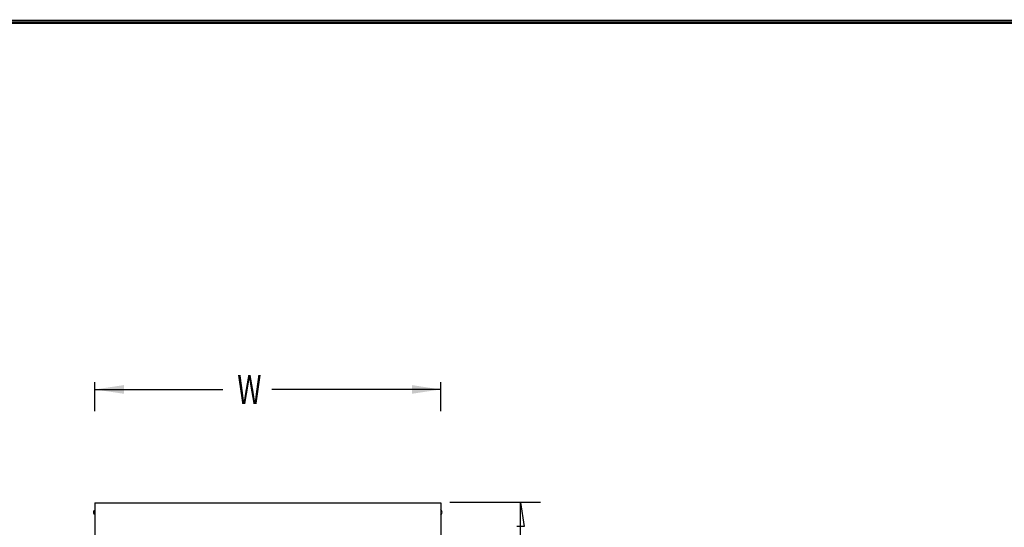
# Model space of a CAD drawing. Extents: x 0 to 196, y -2 to 123.
# Drawn here: x 93 to 145, y 97 to 123 of the extents above; entities that cross this region are included whole.
import ezdxf

# ---------------------------------------------------------------- set-up
doc = ezdxf.new("R2010")
doc.units = 0
doc.header["$LTSCALE"] = 9
doc.header["$MEASUREMENT"] = 0
doc.layers.get('0').update_dxf_attribs({"linetype": 'CONTINUOUS'})
doc.layers.add('CK_LEVEL_9', color=7, linetype='CONTINUOUS')

msp = doc.modelspace()

# ---------------------------------------------------------------- linework, layer by layer
at = {"const_width": 0.0972}
for points in [[(0, 0), (0, 122.871), (195.701, 122.871), (195.701, 0)], [(0.122, 0.122), (0.122, 122.749), (195.579, 122.749), (195.579, 0.122)]]:
    msp.add_lwpolyline(points, close=True, dxfattribs=at)
at = {"layer": 'CK_LEVEL_9', "color": 7, "linetype": 'Continuous'}
for p, q in [((97.404, 102.617), (97.404, 104.116)), ((115.36, 102.617), (115.36, 104.116)), ((97.404, 103.741), (104.042, 103.741)), ((115.36, 103.741), (106.592, 103.741)), ((97.404, 97.867), (115.357, 97.867)), ((97.404, 97.867), (97.404, 25.867)), ((115.36, 97.867), (115.36, 25.867)), ((120.123, 97.87), (115.829, 97.87)), ((120.548, 97.87), (116.462, 97.87)), ((119.5, 63.504), (119.5, 97.875))]:
    msp.add_line(p, q, dxfattribs=at)
for centre, start, end in [((97.476, 97.367), 120, 240), ((115.285, 97.367), 300, 60)]:
    msp.add_arc(centre, 0.144, start, end, dxfattribs=at)
for points in [[(98.904, 103.966), (98.904, 103.516), (97.404, 103.741)], [(113.86, 103.516), (113.86, 103.966), (115.36, 103.741)]]:
    msp.add_solid(points, dxfattribs=at)
at = {"layer": 'CK_LEVEL_9', "color": 7, "linetype": 'Continuous', "invisible_edges": 8}
msp.add_3dface([(119.5, 97.875), (119.687, 96.625), (119.312, 96.625)], dxfattribs=at)

# ---------------------------------------------------------------- texts
at = {"layer": 'CK_LEVEL_9', "color": 7, "linetype": 'Continuous', "width": 0.7}
msp.add_text('W', height=1.5, dxfattribs=at).set_placement((104.792, 102.991))

doc.saveas('drawing.dxf')
